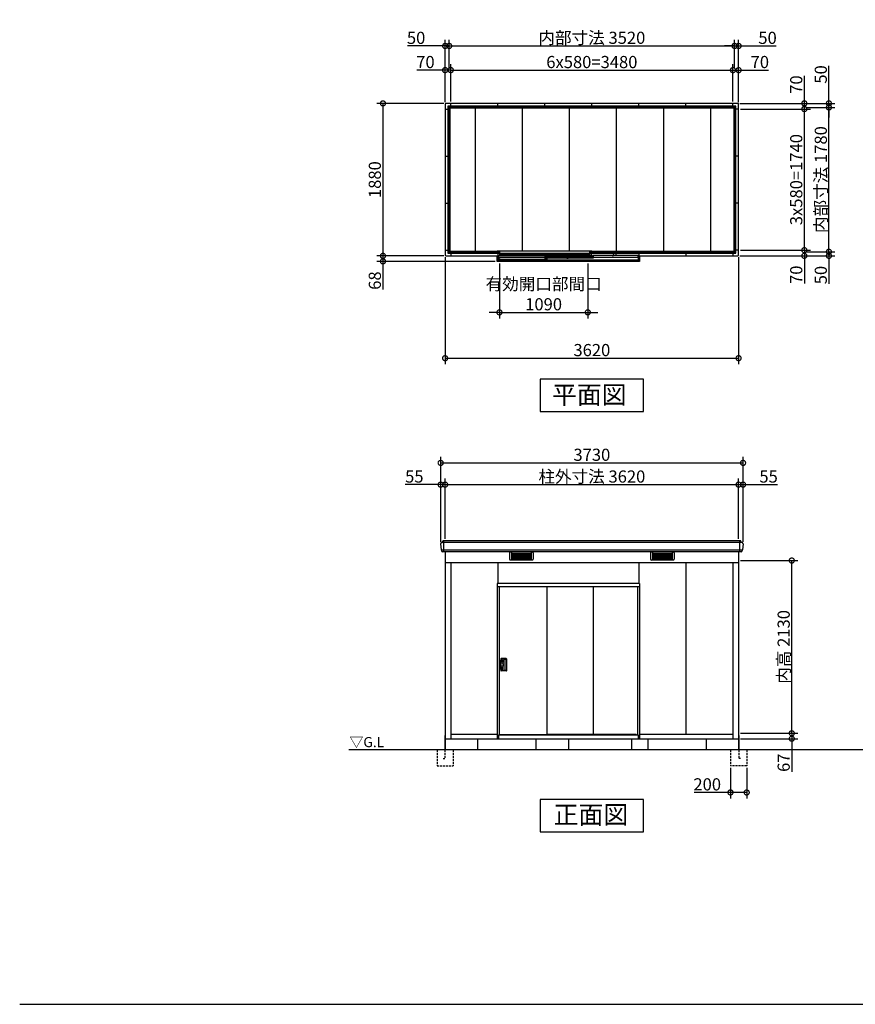
# Model space of a CAD drawing. Extents: x 175 to 20384, y 0 to 13012.
# Drawn here: x 175 to 10483, y 0 to 12141 of the extents above; entities that cross this region are included whole.
import ezdxf

# ---------------------------------------------------------------- set-up
doc = ezdxf.new("R2010")
doc.units = 0
doc.header["$LTSCALE"] = 20
doc.header["$PDMODE"] = 3
doc.header["$PDSIZE"] = 2
doc.linetypes.add('HIDDEN', pattern=[0.375, 0.25, -0.125])
doc.layers.get('0').update_dxf_attribs({"linetype": 'CONTINUOUS'})
doc.layers.get('DEFPOINTS').update_dxf_attribs({"linetype": 'CONTINUOUS'})
for name, color, linetype in [('仕様書枠', 230, 'CONTINUOUS'), ('寸法', 4, 'CONTINUOUS'), ('破線', 2, 'HIDDEN'), ('細線', 5, 'CONTINUOUS'), ('部品1', 7, 'CONTINUOUS'), ('Ｇ．Ｌ', 30, 'CONTINUOUS')]:
    doc.layers.add(name, color=color, linetype=linetype)
doc.styles.add('STYLE1', font='isocp.shx', dxfattribs={"bigfont": 'bigfont.shx'})
doc.styles.add('STYLE2', font='MS PGothic.ttf')
doc.dimstyles.new('INABA_S50G', dxfattribs={"dimtxt": 150, "dimasz": 125, "dimexe": 75, "dimexo": 25, "dimgap": 25, "dimtad": 3, "dimdec": 1, "dimdsep": 46, "dimtxsty": 'STYLE1', "dimblk1": 'DOTSMALL', "dimblk2": 'DOTSMALL', "dimsah": 1, "dimcen": 0, "dimclrt": 7, "dimadec": 0, "dimazin": 0, "dimtfac": 1, "dimtdec": 4, "dimtix": 1, "dimtmove": 0, "dimatfit": 3, "dimldrblk": 'DOTSMALL', "dimfxl": 1, "dimtolj": 1, "dimtzin": 0, "dimarcsym": 0})

# ---------------------------------------------------------------- blocks, each defined once
blk = doc.blocks.new('_DOTSMALL')
at = {"color": 0, "linetype": 'ByBlock', "ltscale": 50, "const_width": 0.5}
blk.add_lwpolyline([(-0.0625, 0, 1), (0.0625, 0, 1)], format="xyb", close=True, dxfattribs=at)
blk = doc.blocks.new('*D13')
at = {"color": 0, "linetype": 'ByBlock', "ltscale": 50}
for p, q in [((5772, 18762), (5772, 18384)), ((5972, 18762), (5972, 18384)), ((5772, 18459), (5323, 18459)), ((5972, 18459), (5772, 18459))]:
    blk.add_line(p, q, dxfattribs=at)
at = {"layer": 'DEFPOINTS', "color": 0, "linetype": 'ByBlock', "ltscale": 50}
for p in [(5772, 18787), (5972, 18787), (5772, 18459)]:
    blk.add_point(p, dxfattribs=at)
at = {"color": 0, "linetype": 'ByBlock', "ltscale": 50, "xscale": 125, "yscale": 125, "zscale": 125, "rotation": 180}
blk.add_blockref('_DOTSMALL', (5772, 18459), dxfattribs=at)
at = {"color": 0, "linetype": 'ByBlock', "ltscale": 50, "xscale": 125, "yscale": 125, "zscale": 125}
blk.add_blockref('_DOTSMALL', (5972, 18459), dxfattribs=at)
at = {"color": 7, "linetype": 'ByBlock', "ltscale": 50, "insert": (5485, 18559), "char_height": 150, "attachment_point": 5, "style": 'STYLE1'}
blk.add_mtext('\\A1;200', dxfattribs=at)
blk = doc.blocks.new('*D14')
at = {"color": 0, "linetype": 'ByBlock', "ltscale": 50}
for p, q in [((2197, 21551), (2197, 22598)), ((5927, 21551), (5927, 22598)), ((2197, 22523), (5927, 22523))]:
    blk.add_line(p, q, dxfattribs=at)
at = {"layer": 'DEFPOINTS', "color": 0, "linetype": 'ByBlock', "ltscale": 50}
for p in [(5927, 22523), (2197, 21526), (5927, 21526)]:
    blk.add_point(p, dxfattribs=at)
at = {"color": 0, "linetype": 'ByBlock', "ltscale": 50, "xscale": 125, "yscale": 125, "zscale": 125, "rotation": 180}
blk.add_blockref('_DOTSMALL', (2197, 22523), dxfattribs=at)
at = {"color": 0, "linetype": 'ByBlock', "ltscale": 50, "xscale": 125, "yscale": 125, "zscale": 125}
blk.add_blockref('_DOTSMALL', (5927, 22523), dxfattribs=at)
at = {"color": 7, "linetype": 'ByBlock', "ltscale": 50, "insert": (4062, 22623), "char_height": 150, "attachment_point": 5, "style": 'STYLE1'}
blk.add_mtext('\\A1;3730', dxfattribs=at)
blk = doc.blocks.new('*D15')
at = {"layer": 'DEFPOINTS', "color": 0, "ltscale": 50}
for p in [(9043, 6408), (5423, 5715), (9043, 5715)]:
    blk.add_point(p, dxfattribs=at)
at = {"layer": '寸法', "color": 0, "ltscale": 50}
for p, q in [((9043, 5740), (9043, 6483)), ((5423, 6408), (9043, 6408))]:
    blk.add_line(p, q, dxfattribs=at)
at = {"layer": '寸法', "color": 0, "ltscale": 50, "xscale": 125, "yscale": 125, "zscale": 125, "rotation": 180}
blk.add_blockref('_DOTSMALL', (5423, 6408), dxfattribs=at)
at = {"layer": '寸法', "color": 0, "ltscale": 50, "xscale": 125, "yscale": 125, "zscale": 125}
blk.add_blockref('_DOTSMALL', (9043, 6408), dxfattribs=at)
at = {"layer": '寸法', "color": 7, "ltscale": 50, "insert": (7233, 6508), "char_height": 150, "attachment_point": 5, "style": 'STYLE1'}
blk.add_mtext('\\A1;柱外寸法 3620', dxfattribs=at)
blk = doc.blocks.new('*D16')
at = {"color": 0, "linetype": 'ByBlock', "ltscale": 50}
for p, q in [((2197, 22255), (1761, 22255)), ((2197, 21551), (2197, 22330)), ((2252, 22255), (2197, 22255)), ((2252, 21587), (2252, 22330))]:
    blk.add_line(p, q, dxfattribs=at)
at = {"layer": 'DEFPOINTS', "color": 0, "linetype": 'ByBlock', "ltscale": 50}
for p in [(2252, 22255), (2197, 21526), (2252, 21562)]:
    blk.add_point(p, dxfattribs=at)
at = {"color": 0, "linetype": 'ByBlock', "ltscale": 50, "xscale": 125, "yscale": 125, "zscale": 125, "rotation": 180}
blk.add_blockref('_DOTSMALL', (2197, 22255), dxfattribs=at)
at = {"color": 0, "linetype": 'ByBlock', "ltscale": 50, "xscale": 125, "yscale": 125, "zscale": 125}
blk.add_blockref('_DOTSMALL', (2252, 22255), dxfattribs=at)
at = {"color": 7, "linetype": 'ByBlock', "ltscale": 50, "insert": (1872, 22355), "char_height": 150, "attachment_point": 5, "style": 'STYLE1'}
blk.add_mtext('\\A1;55', dxfattribs=at)
blk = doc.blocks.new('*D17')
at = {"layer": 'DEFPOINTS', "color": 0, "ltscale": 50}
for p in [(9043, 5472), (9699, 5472), (9043, 3342)]:
    blk.add_point(p, dxfattribs=at)
at = {"layer": '寸法', "color": 0, "ltscale": 50}
for p, q in [((9068, 5472), (9774, 5472)), ((9699, 3342), (9699, 5472))]:
    blk.add_line(p, q, dxfattribs=at)
at = {"layer": '寸法', "color": 0, "ltscale": 50, "xscale": 125, "yscale": 125, "zscale": 125}
for p, rotation in [((9699, 5472), 90), ((9699, 3342), 270)]:
    blk.add_blockref('_DOTSMALL', p, dxfattribs=dict(at, rotation=rotation))
at = {"layer": '寸法', "color": 7, "ltscale": 50, "insert": (9599, 4407), "char_height": 150, "attachment_point": 5, "rotation": 90, "style": 'STYLE1'}
blk.add_mtext('\\A1;内高 2130', dxfattribs=at)
blk = doc.blocks.new('*D18')
at = {"color": 0, "linetype": 'ByBlock', "ltscale": 50}
for p, q in [((5897, 19189), (6603, 19189)), ((6528, 19189), (6528, 19122)), ((5897, 19122), (6603, 19122)), ((6528, 19122), (6528, 18714))]:
    blk.add_line(p, q, dxfattribs=at)
at = {"layer": 'DEFPOINTS', "color": 0, "linetype": 'ByBlock', "ltscale": 50}
for p in [(5872, 19189), (6528, 19189), (5872, 19122)]:
    blk.add_point(p, dxfattribs=at)
at = {"color": 0, "linetype": 'ByBlock', "ltscale": 50, "xscale": 125, "yscale": 125, "zscale": 125}
for p, rotation in [((6528, 19189), 90), ((6528, 19122), 270)]:
    blk.add_blockref('_DOTSMALL', p, dxfattribs=dict(at, rotation=rotation))
at = {"color": 7, "linetype": 'ByBlock', "ltscale": 50, "insert": (6428, 18826), "char_height": 150, "attachment_point": 5, "rotation": 90, "style": 'STYLE1'}
blk.add_mtext('\\A1;67', dxfattribs=at)
blk = doc.blocks.new('*D19')
at = {"color": 0, "linetype": 'ByBlock', "ltscale": 50}
for p, q in [((5872, 21587), (5872, 22330)), ((5872, 22255), (5927, 22255)), ((5927, 21551), (5927, 22330)), ((5927, 22255), (6352, 22255))]:
    blk.add_line(p, q, dxfattribs=at)
at = {"layer": 'DEFPOINTS', "color": 0, "linetype": 'ByBlock', "ltscale": 50}
for p in [(5927, 22255), (5872, 21562), (5927, 21526)]:
    blk.add_point(p, dxfattribs=at)
at = {"color": 0, "linetype": 'ByBlock', "ltscale": 50, "xscale": 125, "yscale": 125, "zscale": 125, "rotation": 180}
blk.add_blockref('_DOTSMALL', (5872, 22255), dxfattribs=at)
at = {"color": 0, "linetype": 'ByBlock', "ltscale": 50, "xscale": 125, "yscale": 125, "zscale": 125}
blk.add_blockref('_DOTSMALL', (5927, 22255), dxfattribs=at)
at = {"color": 7, "linetype": 'ByBlock', "ltscale": 50, "insert": (6242, 22355), "char_height": 150, "attachment_point": 5, "style": 'STYLE1'}
blk.add_mtext('\\A1;55', dxfattribs=at)
blk = doc.blocks.new('*D20')
at = {"color": 0, "linetype": 'ByBlock', "ltscale": 50}
for p, q in [((2237, 25076), (1410, 25076)), ((1485, 25076), (1485, 25008)), ((2871, 25008), (1410, 25008)), ((1485, 25008), (1485, 24659))]:
    blk.add_line(p, q, dxfattribs=at)
at = {"layer": 'DEFPOINTS', "color": 0, "linetype": 'ByBlock', "ltscale": 50}
for p in [(2262, 25076), (1485, 25008), (2896, 25008)]:
    blk.add_point(p, dxfattribs=at)
at = {"color": 0, "linetype": 'ByBlock', "ltscale": 50, "xscale": 125, "yscale": 125, "zscale": 125}
for p, rotation in [((1485, 25076), 90), ((1485, 25008), 270)]:
    blk.add_blockref('_DOTSMALL', p, dxfattribs=dict(at, rotation=rotation))
at = {"color": 7, "linetype": 'ByBlock', "ltscale": 50, "insert": (1385, 24771), "char_height": 150, "attachment_point": 5, "rotation": 90, "style": 'STYLE1'}
blk.add_mtext('\\A1;68', dxfattribs=at)
blk = doc.blocks.new('*D21')
at = {"color": 0, "linetype": 'ByBlock', "ltscale": 50}
for p, q in [((4828, 11109), (4001, 11109)), ((4076, 11109), (4076, 9229)), ((4828, 9229), (4001, 9229))]:
    blk.add_line(p, q, dxfattribs=at)
at = {"layer": 'DEFPOINTS', "color": 0, "linetype": 'ByBlock', "ltscale": 50}
for p in [(4853, 11109), (4076, 9229), (4853, 9229)]:
    blk.add_point(p, dxfattribs=at)
at = {"color": 0, "linetype": 'ByBlock', "ltscale": 50, "xscale": 125, "yscale": 125, "zscale": 125}
for p, rotation in [((4076, 11109), 90), ((4076, 9229), 270)]:
    blk.add_blockref('_DOTSMALL', p, dxfattribs=dict(at, rotation=rotation))
at = {"color": 7, "linetype": 'ByBlock', "ltscale": 50, "insert": (3976, 10169), "char_height": 150, "attachment_point": 5, "rotation": 90, "style": 'STYLE1'}
blk.add_mtext('\\A1;1880', dxfattribs=at)
blk = doc.blocks.new('*D22')
at = {"color": 0, "linetype": 'ByBlock', "ltscale": 50}
for p, q in [((8488, 11039), (9349, 11039)), ((9274, 9299), (9274, 11039)), ((8488, 9299), (9349, 9299))]:
    blk.add_line(p, q, dxfattribs=at)
at = {"layer": 'DEFPOINTS', "color": 0, "linetype": 'ByBlock', "ltscale": 50}
for p in [(8463, 11039), (9274, 11039), (8463, 9299)]:
    blk.add_point(p, dxfattribs=at)
at = {"color": 0, "linetype": 'ByBlock', "ltscale": 50, "xscale": 125, "yscale": 125, "zscale": 125}
for p, rotation in [((9274, 11039), 90), ((9274, 9299), 270)]:
    blk.add_blockref('_DOTSMALL', p, dxfattribs=dict(at, rotation=rotation))
at = {"color": 7, "linetype": 'ByBlock', "ltscale": 50, "insert": (9174, 10169), "char_height": 150, "attachment_point": 5, "rotation": 90, "style": 'STYLE1'}
blk.add_mtext('\\A1;3x580=1740', dxfattribs=at)
blk = doc.blocks.new('*D23')
at = {"color": 0, "linetype": 'ByBlock', "ltscale": 50}
for p, q in [((9299, 11059), (9652, 11059)), ((9577, 9279), (9577, 11059)), ((9299, 9279), (9652, 9279))]:
    blk.add_line(p, q, dxfattribs=at)
at = {"layer": 'DEFPOINTS', "color": 0, "linetype": 'ByBlock', "ltscale": 50}
for p in [(9274, 11059), (9577, 11059), (9274, 9279)]:
    blk.add_point(p, dxfattribs=at)
at = {"color": 0, "linetype": 'ByBlock', "ltscale": 50, "xscale": 125, "yscale": 125, "zscale": 125}
for p, rotation in [((9577, 11059), 90), ((9577, 9279), 270)]:
    blk.add_blockref('_DOTSMALL', p, dxfattribs=dict(at, rotation=rotation))
at = {"color": 7, "linetype": 'ByBlock', "ltscale": 50, "insert": (9477, 10169), "char_height": 150, "attachment_point": 5, "rotation": 90, "style": 'STYLE1'}
blk.add_mtext('\\A1;内部寸法 1780', dxfattribs=at)
blk = doc.blocks.new('*D24')
at = {"color": 0, "linetype": 'ByBlock', "ltscale": 50}
for p, q in [((2252, 25061), (2252, 23739)), ((5872, 25061), (5872, 23739)), ((2252, 23814), (5872, 23814))]:
    blk.add_line(p, q, dxfattribs=at)
at = {"layer": 'DEFPOINTS', "color": 0, "linetype": 'ByBlock', "ltscale": 50}
for p in [(2252, 25086), (5872, 25086), (5872, 23814)]:
    blk.add_point(p, dxfattribs=at)
at = {"color": 0, "linetype": 'ByBlock', "ltscale": 50, "xscale": 125, "yscale": 125, "zscale": 125, "rotation": 180}
blk.add_blockref('_DOTSMALL', (2252, 23814), dxfattribs=at)
at = {"color": 0, "linetype": 'ByBlock', "ltscale": 50, "xscale": 125, "yscale": 125, "zscale": 125}
blk.add_blockref('_DOTSMALL', (5872, 23814), dxfattribs=at)
at = {"color": 7, "linetype": 'ByBlock', "ltscale": 50, "insert": (4062, 23914), "char_height": 150, "attachment_point": 5, "style": 'STYLE1'}
blk.add_mtext('\\A1;3620', dxfattribs=at)
blk = doc.blocks.new('*D25')
at = {"color": 0, "linetype": 'ByBlock', "ltscale": 50}
for p, q in [((2922, 24983), (2922, 24304)), ((4012, 24983), (4012, 24304)), ((2922, 24379), (2797, 24379)), ((2922, 24379), (4012, 24379)), ((4012, 24379), (4137, 24379))]:
    blk.add_line(p, q, dxfattribs=at)
at = {"layer": 'DEFPOINTS', "color": 0, "linetype": 'ByBlock', "ltscale": 50}
for p in [(2922, 25008), (4012, 25008), (4012, 24379)]:
    blk.add_point(p, dxfattribs=at)
at = {"color": 0, "linetype": 'ByBlock', "ltscale": 50, "xscale": 125, "yscale": 125, "zscale": 125}
blk.add_blockref('_DOTSMALL', (2922, 24379), dxfattribs=at)
at = {"color": 0, "linetype": 'ByBlock', "ltscale": 50, "xscale": 125, "yscale": 125, "zscale": 125, "rotation": 180}
blk.add_blockref('_DOTSMALL', (4012, 24379), dxfattribs=at)
at = {"color": 7, "linetype": 'ByBlock', "ltscale": 50, "insert": (3467, 24604), "char_height": 150, "attachment_point": 5, "style": 'STYLE1'}
blk.add_mtext('\\A1;有効開口部間口\\P1090', dxfattribs=at)
blk = doc.blocks.new('*D26')
at = {"color": 0, "linetype": 'ByBlock', "ltscale": 50}
for p, q in [((5897, 25146), (6758, 25146)), ((6683, 25146), (6683, 25076)), ((5887, 25076), (6758, 25076)), ((6683, 25076), (6683, 24735))]:
    blk.add_line(p, q, dxfattribs=at)
at = {"layer": 'DEFPOINTS', "color": 0, "linetype": 'ByBlock', "ltscale": 50}
for p in [(5872, 25146), (6683, 25146), (5862, 25076)]:
    blk.add_point(p, dxfattribs=at)
at = {"color": 0, "linetype": 'ByBlock', "ltscale": 50, "xscale": 125, "yscale": 125, "zscale": 125}
for p, rotation in [((6683, 25146), 90), ((6683, 25076), 270)]:
    blk.add_blockref('_DOTSMALL', p, dxfattribs=dict(at, rotation=rotation))
at = {"color": 7, "linetype": 'ByBlock', "ltscale": 50, "insert": (6583, 24843), "char_height": 150, "attachment_point": 5, "rotation": 90, "style": 'STYLE1'}
blk.add_mtext('\\A1;70', dxfattribs=at)
blk = doc.blocks.new('*D27')
at = {"color": 0, "linetype": 'ByBlock', "ltscale": 50}
for p, q in [((5887, 25076), (7061, 25076)), ((6708, 25126), (7061, 25126)), ((6986, 25126), (6986, 25076)), ((6986, 25076), (6986, 24731))]:
    blk.add_line(p, q, dxfattribs=at)
at = {"layer": 'DEFPOINTS', "color": 0, "linetype": 'ByBlock', "ltscale": 50}
for p in [(5862, 25076), (6683, 25126), (6986, 25126)]:
    blk.add_point(p, dxfattribs=at)
at = {"color": 0, "linetype": 'ByBlock', "ltscale": 50, "xscale": 125, "yscale": 125, "zscale": 125}
for p, rotation in [((6986, 25126), 90), ((6986, 25076), 270)]:
    blk.add_blockref('_DOTSMALL', p, dxfattribs=dict(at, rotation=rotation))
at = {"color": 7, "linetype": 'ByBlock', "ltscale": 50, "insert": (6886, 24839), "char_height": 150, "attachment_point": 5, "rotation": 90, "style": 'STYLE1'}
blk.add_mtext('\\A1;50', dxfattribs=at)
blk = doc.blocks.new('*D28')
at = {"layer": 'DEFPOINTS', "color": 0, "ltscale": 50}
for p in [(8973, 11519), (5493, 11109), (8973, 11109)]:
    blk.add_point(p, dxfattribs=at)
at = {"layer": '寸法', "color": 0, "ltscale": 50}
for p, q in [((8973, 11134), (8973, 11594)), ((5493, 11519), (8973, 11519))]:
    blk.add_line(p, q, dxfattribs=at)
at = {"layer": '寸法', "color": 0, "ltscale": 50, "xscale": 125, "yscale": 125, "zscale": 125, "rotation": 180}
blk.add_blockref('_DOTSMALL', (5493, 11519), dxfattribs=at)
at = {"layer": '寸法', "color": 0, "ltscale": 50, "xscale": 125, "yscale": 125, "zscale": 125}
blk.add_blockref('_DOTSMALL', (8973, 11519), dxfattribs=at)
at = {"layer": '寸法', "color": 7, "ltscale": 50, "insert": (7233, 11619), "char_height": 150, "attachment_point": 5, "style": 'STYLE1'}
blk.add_mtext('\\A1;6x580=3480', dxfattribs=at)
blk = doc.blocks.new('*D29')
at = {"layer": 'DEFPOINTS', "color": 0, "ltscale": 50}
for p in [(8993, 11818), (5473, 11519), (8993, 11519)]:
    blk.add_point(p, dxfattribs=at)
at = {"layer": '寸法', "color": 0, "ltscale": 50}
for p, q in [((5473, 11818), (8993, 11818)), ((8993, 11544), (8993, 11893))]:
    blk.add_line(p, q, dxfattribs=at)
at = {"layer": '寸法', "color": 0, "ltscale": 50, "xscale": 125, "yscale": 125, "zscale": 125, "rotation": 180}
blk.add_blockref('_DOTSMALL', (5473, 11818), dxfattribs=at)
at = {"layer": '寸法', "color": 0, "ltscale": 50, "xscale": 125, "yscale": 125, "zscale": 125}
blk.add_blockref('_DOTSMALL', (8993, 11818), dxfattribs=at)
at = {"layer": '寸法', "color": 7, "ltscale": 50, "insert": (7233, 11918), "char_height": 150, "attachment_point": 5, "style": 'STYLE1'}
blk.add_mtext('\\A1;内部寸法 3520', dxfattribs=at)
blk = doc.blocks.new('*D30')
at = {"color": 0, "linetype": 'ByBlock', "ltscale": 50}
for p, q in [((2252, 28131), (2252, 28601)), ((2322, 28141), (2322, 28601)), ((2252, 28526), (1902, 28526)), ((2322, 28526), (2252, 28526))]:
    blk.add_line(p, q, dxfattribs=at)
at = {"layer": 'DEFPOINTS', "color": 0, "linetype": 'ByBlock', "ltscale": 50}
for p in [(2322, 28526), (2252, 28106), (2322, 28116)]:
    blk.add_point(p, dxfattribs=at)
at = {"color": 0, "linetype": 'ByBlock', "ltscale": 50, "xscale": 125, "yscale": 125, "zscale": 125, "rotation": 180}
blk.add_blockref('_DOTSMALL', (2252, 28526), dxfattribs=at)
at = {"color": 0, "linetype": 'ByBlock', "ltscale": 50, "xscale": 125, "yscale": 125, "zscale": 125}
blk.add_blockref('_DOTSMALL', (2322, 28526), dxfattribs=at)
at = {"color": 7, "linetype": 'ByBlock', "ltscale": 50, "insert": (2009, 28626), "char_height": 150, "attachment_point": 5, "style": 'STYLE1'}
blk.add_mtext('\\A1;70', dxfattribs=at)
blk = doc.blocks.new('*D31')
at = {"color": 0, "linetype": 'ByBlock', "ltscale": 50}
for p, q in [((2252, 28131), (2252, 28899)), ((2302, 28551), (2302, 28899)), ((2252, 28824), (1787, 28824)), ((2302, 28824), (2252, 28824)), ((2302, 28824), (2427, 28824))]:
    blk.add_line(p, q, dxfattribs=at)
at = {"layer": 'DEFPOINTS', "color": 0, "linetype": 'ByBlock', "ltscale": 50}
for p in [(2302, 28824), (2302, 28526), (2252, 28106)]:
    blk.add_point(p, dxfattribs=at)
at = {"color": 0, "linetype": 'ByBlock', "ltscale": 50, "xscale": 125, "yscale": 125, "zscale": 125}
blk.add_blockref('_DOTSMALL', (2252, 28824), dxfattribs=at)
at = {"color": 0, "linetype": 'ByBlock', "ltscale": 50, "xscale": 125, "yscale": 125, "zscale": 125, "rotation": 180}
blk.add_blockref('_DOTSMALL', (2302, 28824), dxfattribs=at)
at = {"color": 7, "linetype": 'ByBlock', "ltscale": 50, "insert": (1894, 28924), "char_height": 150, "attachment_point": 5, "style": 'STYLE1'}
blk.add_mtext('\\A1;50', dxfattribs=at)
blk = doc.blocks.new('*D32')
at = {"color": 0, "linetype": 'ByBlock', "ltscale": 50}
for p, q in [((5822, 28551), (5822, 28899)), ((5872, 28131), (5872, 28899)), ((5822, 28824), (5697, 28824)), ((5822, 28824), (5872, 28824)), ((5872, 28824), (6337, 28824))]:
    blk.add_line(p, q, dxfattribs=at)
at = {"layer": 'DEFPOINTS', "color": 0, "linetype": 'ByBlock', "ltscale": 50}
for p in [(5872, 28824), (5822, 28526), (5872, 28106)]:
    blk.add_point(p, dxfattribs=at)
at = {"color": 0, "linetype": 'ByBlock', "ltscale": 50, "xscale": 125, "yscale": 125, "zscale": 125}
blk.add_blockref('_DOTSMALL', (5822, 28824), dxfattribs=at)
at = {"color": 0, "linetype": 'ByBlock', "ltscale": 50, "xscale": 125, "yscale": 125, "zscale": 125, "rotation": 180}
blk.add_blockref('_DOTSMALL', (5872, 28824), dxfattribs=at)
at = {"color": 7, "linetype": 'ByBlock', "ltscale": 50, "insert": (6229, 28924), "char_height": 150, "attachment_point": 5, "style": 'STYLE1'}
blk.add_mtext('\\A1;50', dxfattribs=at)
blk = doc.blocks.new('*D33')
at = {"color": 0, "linetype": 'ByBlock', "ltscale": 50}
for p, q in [((6683, 28116), (6683, 28456)), ((5887, 28116), (6758, 28116)), ((6683, 28046), (6683, 28116)), ((5897, 28046), (6758, 28046))]:
    blk.add_line(p, q, dxfattribs=at)
at = {"layer": 'DEFPOINTS', "color": 0, "linetype": 'ByBlock', "ltscale": 50}
for p in [(5862, 28116), (6683, 28116), (5872, 28046)]:
    blk.add_point(p, dxfattribs=at)
at = {"color": 0, "linetype": 'ByBlock', "ltscale": 50, "xscale": 125, "yscale": 125, "zscale": 125}
for p, rotation in [((6683, 28116), 90), ((6683, 28046), 270)]:
    blk.add_blockref('_DOTSMALL', p, dxfattribs=dict(at, rotation=rotation))
at = {"color": 7, "linetype": 'ByBlock', "ltscale": 50, "insert": (6583, 28348), "char_height": 150, "attachment_point": 5, "rotation": 90, "style": 'STYLE1'}
blk.add_mtext('\\A1;70', dxfattribs=at)
blk = doc.blocks.new('*D34')
at = {"color": 0, "linetype": 'ByBlock', "ltscale": 50}
for p, q in [((6986, 28116), (6986, 28581)), ((5887, 28116), (7061, 28116)), ((6708, 28066), (7061, 28066)), ((6986, 28066), (6986, 28116)), ((6986, 28066), (6986, 27941))]:
    blk.add_line(p, q, dxfattribs=at)
at = {"layer": 'DEFPOINTS', "color": 0, "linetype": 'ByBlock', "ltscale": 50}
for p in [(5862, 28116), (6683, 28066), (6986, 28116)]:
    blk.add_point(p, dxfattribs=at)
at = {"color": 0, "linetype": 'ByBlock', "ltscale": 50, "xscale": 125, "yscale": 125, "zscale": 125}
for p, rotation in [((6986, 28116), 270), ((6986, 28066), 90)]:
    blk.add_blockref('_DOTSMALL', p, dxfattribs=dict(at, rotation=rotation))
at = {"color": 7, "linetype": 'ByBlock', "ltscale": 50, "insert": (6886, 28473), "char_height": 150, "attachment_point": 5, "rotation": 90, "style": 'STYLE1'}
blk.add_mtext('\\A1;50', dxfattribs=at)
blk = doc.blocks.new('*D35')
at = {"color": 0, "linetype": 'ByBlock', "ltscale": 50}
for p, q in [((5802, 28141), (5802, 28601)), ((5872, 28131), (5872, 28601)), ((5802, 28526), (5872, 28526)), ((5872, 28526), (6242, 28526))]:
    blk.add_line(p, q, dxfattribs=at)
at = {"layer": 'DEFPOINTS', "color": 0, "linetype": 'ByBlock', "ltscale": 50}
for p in [(5872, 28526), (5802, 28116), (5872, 28106)]:
    blk.add_point(p, dxfattribs=at)
at = {"color": 0, "linetype": 'ByBlock', "ltscale": 50, "xscale": 125, "yscale": 125, "zscale": 125, "rotation": 180}
blk.add_blockref('_DOTSMALL', (5802, 28526), dxfattribs=at)
at = {"color": 0, "linetype": 'ByBlock', "ltscale": 50, "xscale": 125, "yscale": 125, "zscale": 125}
blk.add_blockref('_DOTSMALL', (5872, 28526), dxfattribs=at)
at = {"color": 7, "linetype": 'ByBlock', "ltscale": 50, "insert": (6134, 28626), "char_height": 150, "attachment_point": 5, "style": 'STYLE1'}
blk.add_mtext('\\A1;70', dxfattribs=at)

msp = doc.modelspace()

# ---------------------------------------------------------------- linework, layer by layer
at = {"layer": '仕様書枠', "ltscale": 50}
msp.add_line((175, 0), (20384, 0), dxfattribs=at)
at = {"layer": '破線', "ltscale": 5}
for p, q in [((5322.83, 3140), (5322.83, 2940)), ((5417.83, 3140), (5417.83, 3030)), ((5522.83, 3140), (5522.83, 2940)), ((8942.83, 3140), (8942.83, 2940)), ((9047.83, 3140), (9047.83, 3030)), ((9142.83, 3140), (9142.83, 2940)), ((5322.83, 2940), (5522.83, 2940)), ((5397.83, 3030), (5417.83, 3030)), ((9142.83, 2940), (8942.83, 2940)), ((9067.83, 3030), (9047.83, 3030))]:
    msp.add_line(p, q, dxfattribs=at)
at = {"layer": '細線', "ltscale": 50}
for p, q in [((5481.83, 11058.74), (5481.83, 9287.74)), ((8992.83, 11049.74), (5481.83, 11049.74)), ((5798.83, 9287.74), (5798.83, 11049.74)), ((6378.83, 9292.24), (6378.83, 11049.74)), ((6958.83, 9292.24), (6958.83, 11049.74)), ((7538.83, 9287.74), (7538.83, 11049.74)), ((8118.83, 9287.74), (8118.83, 11049.74)), ((8698.83, 9287.74), (8698.83, 11049.74)), ((8983.83, 11049.74), (8983.83, 9278.74)), ((5472.83, 9287.74), (6063.33, 9287.74)), ((7232.83, 9287.74), (8983.83, 9287.74)), ((5405.83, 5580), (5405.83, 5715)), ((9059.83, 5580), (9059.83, 5715)), ((6216.83, 5565.5), (6216.83, 5488.5)), ((6498.83, 5575.5), (6226.83, 5575.5)), ((6498.83, 5478.5), (6226.83, 5478.5)), ((6241.83, 5575.5), (6241.83, 5478.5)), ((6241.83, 5560.5), (6483.83, 5560.5)), ((6241.83, 5545.5), (6483.83, 5545.5)), ((6241.83, 5530.5), (6483.83, 5530.5)), ((6241.83, 5515.5), (6483.83, 5515.5)), ((6241.83, 5500.5), (6483.83, 5500.5)), ((6483.83, 5489.5), (6241.83, 5489.5)), ((6241.83, 5478.5), (6241.83, 5479)), ((6322.83, 5489.5), (6322.83, 5560.5)), ((6402.83, 5489.5), (6402.83, 5560.5)), ((6483.83, 5575.5), (6483.83, 5478.5)), ((6483.83, 5478.5), (6483.83, 5479)), ((6508.83, 5565.5), (6508.83, 5488.5)), ((7956.83, 5565.5), (7956.83, 5488.5)), ((8238.83, 5575.5), (7966.83, 5575.5)), ((8238.83, 5478.5), (7966.83, 5478.5)), ((7981.83, 5575.5), (7981.83, 5478.5)), ((7981.83, 5560.5), (8223.83, 5560.5)), ((7981.83, 5545.5), (8223.83, 5545.5)), ((7981.83, 5530.5), (8223.83, 5530.5)), ((7981.83, 5515.5), (8223.83, 5515.5)), ((7981.83, 5500.5), (8223.83, 5500.5)), ((8223.83, 5489.5), (7981.83, 5489.5)), ((7981.83, 5478.5), (7981.83, 5479)), ((8062.83, 5489.5), (8062.83, 5560.5)), ((8142.83, 5489.5), (8142.83, 5560.5)), ((8223.83, 5575.5), (8223.83, 5478.5)), ((8223.83, 5478.5), (8223.83, 5479)), ((8248.83, 5565.5), (8248.83, 5488.5))]:
    msp.add_line(p, q, dxfattribs=at)
at = {"layer": '細線'}
for p, q in [((9091.32, 5601.05), (5374.33, 5601.05)), ((9082.33, 5694.5), (5385.43, 5694.5))]:
    msp.add_line(p, q, dxfattribs=at)
at = {"layer": '細線', "ltscale": 50}
for centre, start, end in [((6226.83, 5565.5), 90, 180), ((6226.83, 5488.5), 180, 270), ((6498.83, 5565.5), 360, 90), ((6498.83, 5488.5), 270, 360), ((7966.83, 5565.5), 90, 180), ((7966.83, 5488.5), 180, 270), ((8238.83, 5565.5), 360, 90), ((8238.83, 5488.5), 270, 360)]:
    msp.add_arc(centre, 10, start, end, dxfattribs=at)
at = {"layer": '部品1', "ltscale": 50}
for p, q in [((5422.83, 11098.74), (5422.83, 9238.74)), ((9032.83, 11108.74), (5432.83, 11108.74)), ((5457.83, 11073.74), (5457.83, 9263.74)), ((9007.83, 11073.74), (5457.83, 11073.74)), ((5457.83, 11056.74), (5472.83, 11056.74)), ((5472.83, 11058.74), (5472.83, 9278.74)), ((8992.83, 11058.74), (5472.83, 11058.74)), ((5474.83, 11073.74), (5474.83, 11058.74)), ((5492.83, 11073.74), (5492.83, 11108.74)), ((5510.83, 11073.74), (5510.83, 11058.74)), ((6054.83, 11073.74), (6054.83, 11058.74)), ((6072.83, 11073.74), (6072.83, 11108.74)), ((6090.83, 11073.74), (6090.83, 11058.74)), ((6634.83, 11073.74), (6634.83, 11058.74)), ((6652.83, 11073.74), (6652.83, 11108.74)), ((6670.83, 11073.74), (6670.83, 11058.74)), ((7214.83, 11073.74), (7214.83, 11058.74)), ((7232.83, 11073.74), (7232.83, 11108.74)), ((7250.83, 11073.74), (7250.83, 11058.74)), ((7794.83, 11073.74), (7794.83, 11058.74)), ((7812.83, 11073.74), (7812.83, 11108.74)), ((7830.83, 11073.74), (7830.83, 11058.74)), ((8374.83, 11073.74), (8374.83, 11058.74)), ((8392.83, 11073.74), (8392.83, 11108.74)), ((8410.83, 11073.74), (8410.83, 11058.74)), ((8954.83, 11073.74), (8954.83, 11058.74)), ((8972.83, 11073.74), (8972.83, 11108.74)), ((8990.83, 11073.74), (8990.83, 11058.74)), ((8992.83, 9278.74), (8992.83, 11058.74)), ((9007.83, 11056.74), (8992.83, 11056.74)), ((9007.83, 9263.74), (9007.83, 11073.74)), ((9042.83, 9238.74), (9042.83, 11098.74)), ((5422.83, 11038.74), (5457.83, 11038.74)), ((5457.83, 11020.74), (5472.83, 11020.74)), ((9007.83, 11020.74), (8992.83, 11020.74)), ((9042.83, 11038.74), (9007.83, 11038.74)), ((5422.83, 10458.74), (5457.83, 10458.74)), ((5457.83, 10476.74), (5472.83, 10476.74)), ((9007.83, 10476.74), (8992.83, 10476.74)), ((9042.83, 10458.74), (9007.83, 10458.74)), ((5457.83, 10440.74), (5472.83, 10440.74)), ((9007.83, 10440.74), (8992.83, 10440.74)), ((5422.83, 9878.74), (5457.83, 9878.74)), ((5457.83, 9896.74), (5472.83, 9896.74)), ((5457.83, 9860.74), (5472.83, 9860.74)), ((9007.83, 9896.74), (8992.83, 9896.74)), ((9007.83, 9860.74), (8992.83, 9860.74)), ((9042.83, 9878.74), (9007.83, 9878.74)), ((5422.83, 9298.74), (5457.83, 9298.74)), ((5432.83, 9228.74), (6072.83, 9228.74)), ((5457.83, 9316.74), (5472.83, 9316.74)), ((5457.83, 9280.74), (5472.83, 9280.74)), ((5457.83, 9263.74), (6090.83, 9263.74)), ((5472.83, 9278.74), (6090.83, 9278.74)), ((5474.83, 9263.74), (5474.83, 9278.74)), ((5492.83, 9263.74), (5492.83, 9228.74)), ((5510.83, 9263.74), (5510.83, 9278.74)), ((6054.83, 9263.74), (6054.83, 9278.74)), ((6072.83, 9263.74), (6072.83, 9228.74)), ((6090.83, 9263.74), (6090.83, 9278.74)), ((7794.83, 9278.74), (8992.83, 9278.74)), ((7794.83, 9263.74), (7794.83, 9278.74)), ((7794.83, 9263.74), (9007.83, 9263.74)), ((7812.83, 9263.74), (7812.83, 9228.74)), ((7812.83, 9228.74), (9032.83, 9228.74)), ((7830.83, 9263.74), (7830.83, 9278.74)), ((8374.83, 9263.74), (8374.83, 9278.74)), ((8392.83, 9263.74), (8392.83, 9228.74)), ((8410.83, 9263.74), (8410.83, 9278.74)), ((8954.83, 9263.74), (8954.83, 9278.74)), ((8972.83, 9263.74), (8972.83, 9228.74)), ((8990.83, 9263.74), (8990.83, 9278.74)), ((9007.83, 9316.74), (8992.83, 9316.74)), ((9007.83, 9280.74), (8992.83, 9280.74)), ((9042.83, 9298.74), (9007.83, 9298.74)), ((5383.33, 5694.5), (5385.43, 5694.5)), ((5422.83, 5580), (5422.83, 3140)), ((9042.83, 5580), (9042.83, 3140)), ((9042.83, 5445), (5422.83, 5445)), ((5492.83, 5445), (5492.83, 3275)), ((6072.83, 5445), (6072.83, 5187)), ((7812.83, 5445), (7812.83, 5187)), ((8392.83, 5445), (8392.83, 3330)), ((8972.83, 5445), (8972.83, 3275)), ((5492.83, 3330), (6066.83, 3330)), ((7818.83, 3330), (8972.83, 3330)), ((5422.83, 3275), (9042.83, 3275)), ((5822.83, 3275), (5822.83, 3140)), ((6542.83, 3275), (6542.83, 3140)), ((6942.83, 3275), (6942.83, 3140)), ((7722.83, 3275), (7722.83, 3140)), ((7922.83, 3275), (7922.83, 3140)), ((8642.83, 3275), (8642.83, 3140))]:
    msp.add_line(p, q, dxfattribs=at)
at = {"layer": '部品1', "color": 2, "ltscale": 50}
for p, q in [((6063.33, 9287.74), (6063.33, 9278.74)), ((6092.83, 9287.74), (6063.33, 9287.74)), ((6066.83, 9160.74), (6066.83, 9228.74)), ((7222.83, 9228.74), (6072.83, 9228.74)), ((6082.83, 9160.74), (6082.83, 9228.74)), ((6092.83, 9292.24), (7203.33, 9292.24)), ((6092.83, 9292.24), (6092.83, 9228.74)), ((6092.83, 9262.04), (7203.33, 9262.04)), ((6092.83, 9248.54), (7203.33, 9248.54)), ((7203.33, 9292.24), (7203.33, 9228.74)), ((7232.83, 9287.74), (7203.33, 9287.74)), ((7214.83, 9278.74), (7794.83, 9278.74)), ((7214.83, 9263.74), (7214.83, 9278.74)), ((7214.83, 9263.74), (7794.83, 9263.74)), ((7222.83, 9263.74), (7222.83, 9223.74)), ((7232.83, 9278.74), (7232.83, 9287.74)), ((7812.83, 9233.74), (7238.83, 9233.74)), ((7238.83, 9233.74), (7238.83, 9223.74)), ((7240.33, 9221.74), (7240.33, 9228.74)), ((7240.33, 9228.74), (7250.33, 9228.74)), ((7250.33, 9228.74), (7250.33, 9199.74)), ((7250.83, 9263.74), (7250.83, 9278.74)), ((7252.83, 9263.74), (7252.83, 9259.24)), ((7485.33, 9234.74), (7500.33, 9234.74)), ((7500.33, 9234.74), (7505.33, 9262.74)), ((7505.33, 9262.74), (7530.33, 9262.74)), ((7535.33, 9234.74), (7530.33, 9262.74)), ((7550.33, 9234.74), (7535.33, 9234.74)), ((7785.33, 9263.74), (7785.33, 9259.24)), ((7792.83, 9233.74), (7792.83, 9228.74)), ((7812.83, 9228.74), (7792.83, 9228.74)), ((7802.83, 9228.74), (7802.83, 9160.74)), ((7818.83, 9228.74), (7818.83, 9160.74)), ((7818.83, 9160.74), (6066.83, 9160.74)), ((6656.33, 9210.74), (6082.83, 9210.74)), ((6083.83, 9176.74), (6082.83, 9176.74)), ((6083.83, 9194.74), (6093.83, 9194.74)), ((6083.83, 9165.74), (6083.83, 9194.74)), ((6368.33, 9178.74), (6083.83, 9178.74)), ((6677.83, 9165.74), (6083.83, 9165.74)), ((6093.83, 9194.74), (6093.83, 9187.74)), ((6093.83, 9187.74), (6667.83, 9187.74)), ((6105.33, 9187.74), (6105.33, 9179.74)), ((6353.33, 9166.74), (6368.33, 9166.74)), ((6362.58, 9180.74), (6359.08, 9177.24)), ((6362.58, 9180.74), (6399.08, 9180.74)), ((6368.33, 9180.74), (6373.33, 9180.74)), ((6368.33, 9166.74), (6368.33, 9180.74)), ((6373.33, 9180.74), (6373.33, 9177.74)), ((6373.33, 9177.74), (6388.33, 9177.74)), ((6393.33, 9180.74), (6388.33, 9180.74)), ((6388.33, 9180.74), (6388.33, 9177.74)), ((6393.33, 9166.74), (6393.33, 9180.74)), ((6677.83, 9178.74), (6393.33, 9178.74)), ((6408.33, 9166.74), (6393.33, 9166.74)), ((6399.08, 9180.74), (6402.58, 9177.24)), ((6656.33, 9221.74), (7240.33, 9221.74)), ((6656.33, 9189.74), (6656.33, 9221.74)), ((6940.83, 9212.74), (6656.33, 9212.74)), ((6940.83, 9212.74), (6656.33, 9212.74)), ((6656.33, 9189.74), (6666.33, 9189.74)), ((6656.33, 9187.74), (6656.33, 9179.74)), ((7250.33, 9199.74), (6666.33, 9199.74)), ((6666.33, 9189.74), (6666.33, 9199.74)), ((6667.83, 9194.74), (6677.83, 9194.74)), ((6667.83, 9187.74), (6667.83, 9194.74)), ((6677.83, 9221.74), (6677.83, 9213.74)), ((6677.83, 9194.74), (6677.83, 9165.74)), ((7802.83, 9176.74), (6677.83, 9176.74)), ((6925.83, 9200.74), (6940.83, 9200.74)), ((6935.08, 9214.74), (6931.58, 9211.24)), ((6935.08, 9214.74), (6971.58, 9214.74)), ((6940.83, 9200.74), (6940.83, 9214.74)), ((6940.83, 9214.74), (6945.83, 9214.74)), ((6945.83, 9214.74), (6945.83, 9211.74)), ((6945.83, 9211.74), (6960.83, 9211.74)), ((6960.83, 9214.74), (6960.83, 9211.74)), ((6965.83, 9214.74), (6960.83, 9214.74)), ((6965.83, 9200.74), (6965.83, 9214.74)), ((7250.33, 9212.74), (6965.83, 9212.74)), ((7250.33, 9212.74), (6965.83, 9212.74)), ((6980.83, 9200.74), (6965.83, 9200.74)), ((6971.58, 9214.74), (6975.08, 9211.24)), ((7222.83, 9223.74), (7238.83, 9223.74)), ((7228.83, 9221.74), (7228.83, 9213.74)), ((7802.83, 9210.74), (7250.33, 9210.74)), ((7818.83, 5187), (6066.83, 5187)), ((6066.83, 5187), (6066.83, 3275)), ((7818.83, 5149.5), (6066.83, 5149.5)), ((6090.83, 5149.5), (6090.83, 3324)), ((6677.83, 5149.5), (6677.83, 3326)), ((7250.33, 5149.5), (7250.33, 3333)), ((7794.83, 5149.5), (7794.83, 3324)), ((7818.83, 5187), (7818.83, 3275)), ((6176.73, 4263), (6115.36, 4263)), ((6118.33, 4250), (6118.33, 4216)), ((6127.33, 4253), (6121.33, 4253)), ((6130.33, 4250), (6130.33, 4216)), ((6145.33, 4251), (6145.33, 4123)), ((6148.33, 4254), (6171.82, 4254)), ((6118.33, 4124), (6118.33, 4158)), ((6127.33, 4213), (6121.33, 4213)), ((6127.33, 4161), (6121.33, 4161)), ((6130.33, 4124), (6130.33, 4158)), ((6176.73, 4111), (6115.36, 4111)), ((6127.33, 4121), (6121.33, 4121)), ((6148.33, 4120), (6171.82, 4120)), ((6082.83, 3324), (7802.83, 3324)), ((6082.83, 3324), (6082.83, 3275)), ((6090.83, 3326), (6677.83, 3326)), ((6677.83, 3333), (7776.33, 3333)), ((7776.33, 3333), (7782.33, 3324)), ((7802.83, 3324), (7802.83, 3275))]:
    msp.add_line(p, q, dxfattribs=at)
at = {"layer": '部品1'}
for p, q in [((6596.6, 7709.83), (6596.6, 7310.01)), ((7869.06, 7709.83), (6596.6, 7709.83)), ((7869.06, 7310.01), (7869.06, 7709.83)), ((6596.6, 7310.01), (7869.06, 7310.01)), ((5386.82, 5695.43), (5394.03, 5712.84)), ((9068.4, 5715), (5397.26, 5715)), ((9078.84, 5695.43), (9071.63, 5712.84)), ((5367.87, 5677.92), (5373.14, 5602.16)), ((5376.38, 5598.75), (5376.68, 5594.42)), ((9089.28, 5598.75), (9088.98, 5594.42)), ((9097.79, 5677.92), (9092.52, 5602.16)), ((9073.51, 5580), (5392.15, 5580)), ((5417.83, 3315), (5417.83, 3140)), ((9047.83, 3315), (9047.83, 3140)), ((7869.06, 2526.88), (6596.6, 2526.88)), ((6596.6, 2526.88), (6596.6, 2127.06)), ((7869.06, 2127.06), (7869.06, 2526.88)), ((6596.6, 2127.06), (7869.06, 2127.06))]:
    msp.add_line(p, q, dxfattribs=at)
at = {"layer": '部品1', "color": 2, "ltscale": 50}
msp.add_circle((6124.33, 4187), 17, dxfattribs=at)
at = {"layer": '部品1', "ltscale": 50}
for centre, start, end in [((5432.83, 11098.74), 90, 180), ((9032.83, 11098.74), 0, 90), ((5432.83, 9238.74), 180, 270), ((9032.83, 9238.74), 270, 0)]:
    msp.add_arc(centre, 10, start, end, dxfattribs=at)
at = {"layer": '部品1'}
for centre, radius, start, end in [((5397.26, 5711.5), 3.5, 90, 157.499996), ((9068.4, 5711.5), 3.5, 22.500004, 90), ((5383.33, 5679), 15.5, 90, 183.979378), ((5374.33, 5602.25), 1.2, 183.979378, 270), ((5373.89, 5598.57), 2.5, 3.979378, 83.073908), ((5392.15, 5595.5), 15.5, 183.979378, 270), ((5385.43, 5696), 1.5, 270, 337.499996), ((9073.51, 5595.5), 15.5, 270, 356.020622), ((9080.23, 5696), 1.5, 202.500004, 270), ((9082.33, 5679), 15.5, 356.020622, 90), ((9091.77, 5598.57), 2.5, 96.926092, 176.020622), ((9091.32, 5602.25), 1.2, 270, 356.020622)]:
    msp.add_arc(centre, radius, start, end, dxfattribs=at)
at = {"layer": '部品1', "color": 2, "ltscale": 50}
for centre, radius, start, end in [((6507.33, 4187), 405, 170.016368, 189.983632), ((6115.36, 4256), 7, 90, 170.016368), ((6121.33, 4250), 3, 90, 180), ((6127.33, 4250), 3, 0, 90), ((6148.33, 4251), 3, 90, 180), ((6171.82, 4251), 3, 0.91953, 90), ((2184.33, 4187), 3991, 359.08047, 0.91953), ((6176.73, 4256), 7, 0.990134, 90), ((2184.33, 4187), 4000, 359.009866, 0.990134), ((6121.33, 4216), 3, 180, 270), ((6121.33, 4158), 3, 90, 180), ((6127.33, 4216), 3, 270, 0), ((6127.33, 4158), 3, 0, 90), ((6115.36, 4118), 7, 189.983632, 270), ((6121.33, 4124), 3, 180, 270), ((6127.33, 4124), 3, 270, 0), ((6148.33, 4123), 3, 180, 270), ((6171.82, 4123), 3, 270, 359.08047), ((6176.73, 4118), 7, 270, 359.009866)]:
    msp.add_arc(centre, radius, start, end, dxfattribs=at)
at = {"layer": 'Ｇ．Ｌ', "ltscale": 50}
msp.add_line((4234.69, 3140), (16104.31, 3140), dxfattribs=at)

# ---------------------------------------------------------------- texts
at = {"layer": '仕様書枠', "color": 7, "ltscale": 50, "style": 'STYLE2'}
msp.add_text('▽G.L', height=125, dxfattribs=at).set_placement((4243.5, 3170.74))
at = {"layer": '部品1', "style": 'STYLE2'}
for s, p in [('平面図', (6740.55, 7403.38)), ('正面図', (6760.54, 2224.58))]:
    msp.add_text(s, height=225, dxfattribs=at).set_placement(p)

# ---------------------------------------------------------------- dimensions: what is measured, and where the dimension line sits
at = {"layer": '寸法', "ltscale": 50}
for base, p1, p2, text, picture, middle in [((8992.83, 11817.52), (5472.83, 11518.77), (8992.83, 11518.77), '内部寸法 <>', '*D29', (7232.83, 11917.53)), ((8972.83, 11518.77), (5492.83, 11108.74), (8972.83, 11108.74), '6x580=<>', '*D28', (7232.83, 11618.77)), ((9042.83, 6408.28), (5422.83, 5715), (9042.83, 5715), '柱外寸法 <>', '*D15', (7232.83, 6508.3))]:
    dim = msp.add_linear_dim(base=base, p1=p1, p2=p2, text=text, dimstyle='INABA_S50G', override={"dimse1": 1, "dimtmove": 1}, dxfattribs=at)
    dim.commit()
    dim.dimension.update_dxf_attribs({"geometry": picture, "text_midpoint": middle})
for base, p1, p2, picture, middle, set_off in [((5472.83, 11817.52), (5422.83, 11098.74), (5472.83, 11518.77), '*D31', (5065.27, 11817.52), (3171.02, -17006.81)), ((9042.83, 11817.52), (8992.83, 11518.77), (9042.83, 11098.74), '*D32', (9400.39, 11817.52), (3171.02, -17006.81)), ((5492.83, 11518.77), (5422.83, 11098.74), (5492.83, 11108.74), '*D30', (5180.27, 11518.77), (3171.02, -17006.81)), ((9042.83, 11518.77), (8972.83, 11108.74), (9042.83, 11098.74), '*D35', (9305.39, 11518.77), (3171.02, -17006.81)), ((5422.83, 6408.28), (5367.83, 5679), (5422.83, 5715), '*D16', (5042.77, 6408.28), (3171.02, -15846.81)), ((9097.83, 6408.28), (9042.83, 5715), (9097.83, 5679), '*D19', (9412.89, 6408.28), (3171.02, -15846.81)), ((8942.83, 2612.36), (9142.83, 2940), (8942.83, 2940), '*D13', (8655.87, 2612.36), (3171.02, -15846.81))]:
    dim = msp.add_linear_dim(base=base, p1=p1, p2=p2, dimstyle='INABA_S50G', dxfattribs=at)
    dim.commit()
    dim.dimension.update_dxf_attribs({"geometry": picture, "text_midpoint": middle, "dimtype": 160, "insert": set_off})
for base, p1, p2, picture, middle, set_off in [((10156.97, 11108.74), (9854.17, 11058.74), (9032.83, 11108.74), '*D34', (10156.97, 11466.3), (3171.02, -17006.81)), ((9854.17, 11108.74), (9042.83, 11038.74), (9032.83, 11108.74), '*D33', (9854.17, 11341.3), (3171.02, -17006.81)), ((4656.2, 9160.74), (5432.83, 9228.74), (6066.83, 9160.74), '*D20', (4656.2, 8923.75), (3171.02, -15846.81)), ((9854.17, 9298.74), (9032.83, 9228.74), (9042.83, 9298.74), '*D26', (9854.17, 8996.18), (3171.02, -15846.81)), ((10156.97, 9278.74), (9032.83, 9228.74), (9854.17, 9278.74), '*D27', (10156.97, 8991.69), (3171.02, -15846.81)), ((9698.93, 3342), (9042.83, 3275), (9042.83, 3342), '*D18', (9698.93, 2978.7), (3171.02, -15846.81))]:
    dim = msp.add_linear_dim(base=base, p1=p1, p2=p2, angle=90, dimstyle='INABA_S50G', dxfattribs=at)
    dim.commit()
    dim.dimension.update_dxf_attribs({"geometry": picture, "text_midpoint": middle, "dimtype": 160, "insert": set_off})
dim = msp.add_linear_dim(base=(4656.2, 9228.74), p1=(5432.83, 11108.74), p2=(5432.83, 9228.74), angle=90, dimstyle='INABA_S50G', dxfattribs=at)
dim.commit()
dim.dimension.update_dxf_attribs({"geometry": '*D21', "text_midpoint": (3976.2, 10168.74), "insert": (580, 0)})
for base, p1, p2, text, picture, middle in [((9854.17, 11038.74), (9042.83, 9298.74), (9042.83, 11038.74), '3x580=<>', '*D22', (9174.17, 10168.74)), ((10156.97, 11058.74), (9854.17, 9278.74), (9854.17, 11058.74), '内部寸法 <>', '*D23', (9476.97, 10168.74))]:
    dim = msp.add_linear_dim(base=base, p1=p1, p2=p2, angle=90, text=text, dimstyle='INABA_S50G', dxfattribs=at)
    dim.commit()
    dim.dimension.update_dxf_attribs({"geometry": picture, "text_midpoint": middle, "insert": (580, 0)})
for base, p1, p2, picture, middle in [((9042.83, 7967.43), (5422.83, 9238.74), (9042.83, 9238.74), '*D24', (6652.83, 8067.44)), ((9097.83, 6676.07), (5367.83, 5679), (9097.83, 5679), '*D14', (6652.83, 6776.07))]:
    dim = msp.add_linear_dim(base=base, p1=p1, p2=p2, dimstyle='INABA_S50G', dxfattribs=at)
    dim.commit()
    dim.dimension.update_dxf_attribs({"geometry": picture, "text_midpoint": middle, "insert": (3171.02, -15846.81)})
dim = msp.add_linear_dim(base=(7182.83, 8532.27), p1=(6092.83, 9160.74), p2=(7182.83, 9160.74), text='有効開口部間口\\P<>', dimstyle='INABA_S50G', dxfattribs=at)
dim.commit()
dim.dimension.update_dxf_attribs({"geometry": '*D25', "text_midpoint": (6057.83, 8757.27), "insert": (3171.02, -15846.81)})
dim = msp.add_linear_dim(base=(9698.93, 5472), p1=(9042.83, 3342), p2=(9042.83, 5472), angle=90, text='内高 <>', dimstyle='INABA_S50G', override={"dimse1": 1, "dimtmove": 1}, dxfattribs=at)
dim.commit()
dim.dimension.update_dxf_attribs({"geometry": '*D17', "text_midpoint": (9598.92, 4407)})

doc.saveas('drawing.dxf')
